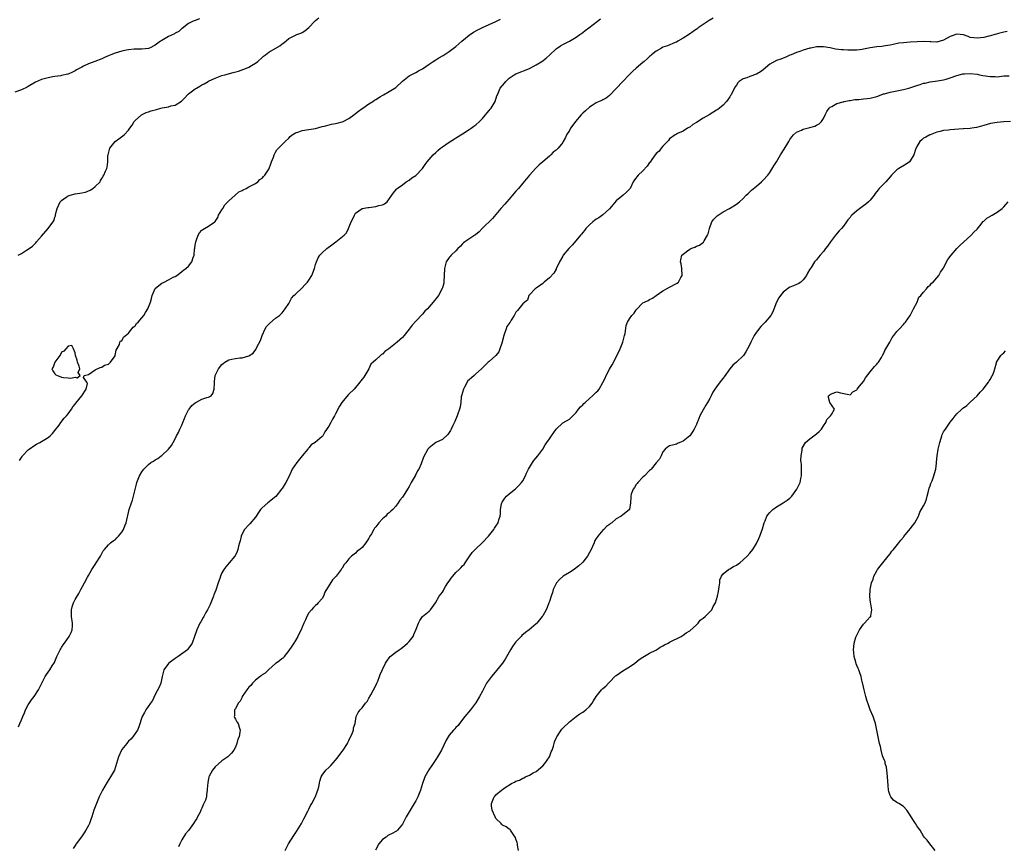
# Model space of a CAD drawing. Units: inches. Extents: x 2589000 to 2592000, y 1518000 to 1521000.
# Drawn here: x 2591426 to 2591721, y 1518574 to 1518821 of the extents above; entities that cross this region are included whole.
import ezdxf

# ---------------------------------------------------------------- set-up
doc = ezdxf.new("R2010")
doc.units = ezdxf.units.IN
doc.header["$MEASUREMENT"] = 0
doc.layers.add('LD25891518_10ft', color=82, linetype='Continuous')

msp = doc.modelspace()

# ---------------------------------------------------------------- linework, layer by layer
at = {"layer": 'LD25891518_10ft'}
for points, elevation in [([(2591480.3, 1518821.7), (2591479, 1518821.26), (2591478.32, 1518821), (2591477, 1518820.36), (2591475.12, 1518818.88), (2591475, 1518818.8), (2591474.04, 1518817.96), (2591473, 1518817.42), (2591472.75, 1518817.25), (2591471, 1518816.41), (2591469, 1518815.25), (2591468.62, 1518815), (2591467, 1518813.84), (2591465.27, 1518813), (2591465, 1518812.88), (2591463, 1518812.65), (2591462.68, 1518812.68), (2591460.68, 1518812.68), (2591459, 1518812.46), (2591458.34, 1518812.34), (2591457, 1518812.02), (2591455, 1518811.46), (2591453.74, 1518811), (2591453.21, 1518810.79), (2591451.83, 1518810.17), (2591451, 1518809.77), (2591448.96, 1518808.96), (2591447, 1518808.25), (2591445.55, 1518807.55), (2591445, 1518807.31), (2591444.4, 1518807), (2591443.49, 1518806.51), (2591443, 1518806.17), (2591442.22, 1518805.78), (2591441, 1518805.22), (2591440.84, 1518805.16), (2591439, 1518804.73), (2591438.71, 1518804.71), (2591437, 1518804.45), (2591436.33, 1518804.33), (2591435, 1518804.13), (2591433.77, 1518803.77), (2591433, 1518803.63), (2591431.18, 1518802.82), (2591429, 1518801.44), (2591428.71, 1518801.29), (2591427, 1518800.47), (2591425, 1518799.76)], 8660), ([(2591426.02, 1518751), (2591427, 1518751.55), (2591428.5, 1518752.5), (2591429, 1518752.79), (2591430.25, 1518753.75), (2591431.27, 1518754.73), (2591431.51, 1518755), (2591433, 1518756.77), (2591435, 1518759.05), (2591436.69, 1518761.31), (2591437, 1518762.37), (2591437.17, 1518762.83), (2591437.19, 1518763.19), (2591437.64, 1518765), (2591438.59, 1518767), (2591439, 1518767.43), (2591440.39, 1518768.39), (2591441, 1518768.83), (2591441.54, 1518769), (2591443, 1518769.4), (2591444.44, 1518769.56), (2591445, 1518769.7), (2591446.1, 1518769.9), (2591447.53, 1518770.47), (2591448.38, 1518771), (2591449, 1518771.55), (2591450.49, 1518773), (2591450.66, 1518773.34), (2591451, 1518773.92), (2591451.38, 1518774.62), (2591451.66, 1518775), (2591452.17, 1518776.17), (2591452.49, 1518777), (2591452.61, 1518777.39), (2591452.83, 1518779), (2591452.83, 1518780.83), (2591452.91, 1518781.09), (2591453.39, 1518783), (2591454.99, 1518785.01), (2591456.13, 1518785.87), (2591457.3, 1518786.7), (2591457.7, 1518787), (2591459, 1518788.39), (2591459.46, 1518789), (2591460.06, 1518789.94), (2591460.7, 1518791), (2591461, 1518791.34), (2591462.93, 1518793), (2591464.32, 1518793.68), (2591465, 1518793.9), (2591465.8, 1518794.2), (2591467.35, 1518794.65), (2591468.71, 1518795), (2591469.09, 1518795.09), (2591471, 1518795.43), (2591471.69, 1518795.69), (2591473, 1518795.94), (2591474.85, 1518797.15), (2591475.86, 1518798.14), (2591476.66, 1518799), (2591477, 1518799.27), (2591479, 1518800.76), (2591479.36, 1518801), (2591480.41, 1518801.59), (2591481, 1518801.96), (2591481.7, 1518802.3), (2591482.83, 1518803), (2591483, 1518803.09), (2591485, 1518804.02), (2591487, 1518804.77), (2591487.81, 1518805), (2591490.35, 1518805.65), (2591491.9, 1518806.1), (2591494.35, 1518807), (2591495, 1518807.32), (2591495.81, 1518807.81), (2591497, 1518808.44), (2591497.7, 1518809), (2591499, 1518810.12), (2591499.46, 1518810.54), (2591500.02, 1518811), (2591501, 1518811.71), (2591504.35, 1518813.65), (2591505, 1518814.24), (2591505.46, 1518814.54), (2591507, 1518815.83), (2591509, 1518816.85), (2591509.39, 1518817), (2591510.59, 1518817.41), (2591511, 1518817.64), (2591511.83, 1518818.17), (2591513, 1518819.16), (2591514.76, 1518821), (2591515, 1518821.22), (2591515.99, 1518822.01)], 8670), ([(2591426.09, 1518609.91), (2591426.53, 1518611), (2591427, 1518612.03), (2591427.4, 1518613), (2591427.85, 1518614.15), (2591428.23, 1518615), (2591429, 1518616.54), (2591429.96, 1518618.04), (2591430.75, 1518619), (2591432.11, 1518621), (2591432.42, 1518621.58), (2591433, 1518622.83), (2591433.2, 1518623.2), (2591434.09, 1518625), (2591434.42, 1518625.58), (2591435, 1518626.34), (2591435.45, 1518627), (2591436.2, 1518628.2), (2591436.85, 1518629.15), (2591437, 1518629.46), (2591437.58, 1518631), (2591438.54, 1518633), (2591438.72, 1518633.28), (2591439, 1518633.69), (2591439.5, 1518634.5), (2591439.82, 1518635), (2591441.25, 1518637), (2591441.82, 1518638.18), (2591442.17, 1518639), (2591442.2, 1518640.2), (2591442.26, 1518641), (2591441.95, 1518643), (2591441.97, 1518643.97), (2591441.94, 1518645), (2591442.17, 1518645.83), (2591442.55, 1518647), (2591443, 1518648.01), (2591444.19, 1518649.81), (2591444.78, 1518651), (2591445.86, 1518653), (2591446.74, 1518654.74), (2591447, 1518655.2), (2591448.08, 1518657), (2591449, 1518658.49), (2591449.38, 1518659), (2591450.66, 1518661), (2591450.75, 1518661.25), (2591451.45, 1518662.55), (2591451.86, 1518663), (2591453, 1518664.35), (2591453.66, 1518665), (2591454.45, 1518665.55), (2591455, 1518665.87), (2591455.5, 1518666.5), (2591456.02, 1518667), (2591457, 1518668.14), (2591457.51, 1518669), (2591457.93, 1518670.07), (2591458.36, 1518671), (2591458.75, 1518672.75), (2591458.85, 1518673.15), (2591459.22, 1518675), (2591459.89, 1518677), (2591460.22, 1518677.78), (2591460.53, 1518679), (2591460.97, 1518680.97), (2591461.44, 1518682.56), (2591461.53, 1518683), (2591462.3, 1518685), (2591463, 1518686.24), (2591463.34, 1518686.66), (2591463.57, 1518687), (2591465, 1518688.47), (2591465.73, 1518689), (2591466.54, 1518689.46), (2591467, 1518689.83), (2591467.83, 1518690.18), (2591468.79, 1518691), (2591469, 1518691.16), (2591470.95, 1518693), (2591471.87, 1518694.13), (2591472.36, 1518695), (2591473, 1518696.09), (2591473.43, 1518697), (2591473.97, 1518698.03), (2591474.41, 1518699), (2591475, 1518700.19), (2591475.3, 1518701), (2591475.79, 1518702.21), (2591476.07, 1518703), (2591477, 1518704.79), (2591477.14, 1518705), (2591477.96, 1518706.04), (2591479, 1518706.91), (2591479.21, 1518707), (2591481, 1518707.97), (2591482.5, 1518708.5), (2591483, 1518708.58), (2591483.78, 1518709), (2591484.3, 1518709.7), (2591484.7, 1518711), (2591484.71, 1518712.71), (2591484.73, 1518713), (2591484.78, 1518713.22), (2591484.99, 1518715), (2591485.92, 1518717), (2591487, 1518718.38), (2591487.37, 1518718.63), (2591487.83, 1518719), (2591489, 1518719.68), (2591489.94, 1518719.94), (2591491, 1518720.16), (2591492.3, 1518720.3), (2591493, 1518720.32), (2591495, 1518720.96), (2591496.28, 1518721.72), (2591497.16, 1518722.84), (2591497.36, 1518723.36), (2591498.48, 1518725.52), (2591499.03, 1518727), (2591499.94, 1518729), (2591500.31, 1518729.69), (2591501.28, 1518730.72), (2591503, 1518732.19), (2591504.23, 1518733), (2591504.58, 1518733.42), (2591505, 1518733.81), (2591505.91, 1518735), (2591507, 1518736.58), (2591507.17, 1518737), (2591507.79, 1518738.21), (2591508.55, 1518739), (2591509, 1518739.4), (2591511, 1518741.31), (2591511.84, 1518742.15), (2591512.63, 1518743), (2591513, 1518743.55), (2591513.89, 1518745), (2591514.7, 1518747), (2591515, 1518748.25), (2591515.26, 1518749), (2591515.76, 1518750.24), (2591516.26, 1518751), (2591517, 1518751.74), (2591518.4, 1518753), (2591519.87, 1518754.13), (2591521.07, 1518755.07), (2591523.57, 1518757), (2591524.3, 1518757.7), (2591524.89, 1518759), (2591525.69, 1518761), (2591526.13, 1518761.87), (2591526.64, 1518763), (2591527, 1518763.56), (2591528.99, 1518765.01), (2591530.68, 1518765.31), (2591531, 1518765.32), (2591533, 1518765.59), (2591533.9, 1518765.9), (2591535, 1518766.14), (2591535.64, 1518766.36), (2591536.49, 1518767), (2591537.88, 1518769), (2591538.3, 1518769.7), (2591539.19, 1518770.81), (2591539.39, 1518771), (2591541, 1518772.12), (2591542.14, 1518773), (2591543, 1518773.49), (2591543.87, 1518774.13), (2591545, 1518774.87), (2591547, 1518776.96), (2591547.82, 1518778.18), (2591548.45, 1518779), (2591549, 1518779.69), (2591550.2, 1518781), (2591551, 1518781.77), (2591551.65, 1518782.35), (2591552.4, 1518783), (2591553, 1518783.48), (2591555, 1518784.83), (2591558.48, 1518787), (2591559, 1518787.35), (2591561, 1518788.6), (2591561.57, 1518789), (2591562.38, 1518789.62), (2591563, 1518790.03), (2591564.05, 1518791), (2591565, 1518791.91), (2591565.9, 1518793), (2591566.37, 1518793.63), (2591567, 1518794.32), (2591567.29, 1518794.71), (2591567.54, 1518795), (2591568.77, 1518797), (2591569.31, 1518798.69), (2591569.42, 1518799), (2591570.26, 1518801), (2591571.53, 1518802.47), (2591571.94, 1518803), (2591573, 1518803.97), (2591574.49, 1518805), (2591575, 1518805.3), (2591579, 1518806.9), (2591581, 1518807.96), (2591582.73, 1518809), (2591584.03, 1518809.97), (2591585.09, 1518811), (2591587, 1518812.72), (2591587.37, 1518813), (2591588.36, 1518813.64), (2591589, 1518814.03), (2591591, 1518815.08), (2591593, 1518816.23), (2591594.1, 1518817), (2591595, 1518817.67), (2591595.74, 1518818.26), (2591596.77, 1518819), (2591599.43, 1518821), (2591600.3, 1518821.7)], 8690), ([(2591426.34, 1518689.66), (2591427.19, 1518690.81), (2591427.33, 1518691), (2591429, 1518692.8), (2591429.26, 1518693), (2591431, 1518694.21), (2591431.49, 1518694.51), (2591432.5, 1518695), (2591433, 1518695.27), (2591435, 1518696.48), (2591435.61, 1518697), (2591436.28, 1518697.72), (2591437, 1518698.56), (2591438.22, 1518700.22), (2591438.76, 1518701), (2591439.76, 1518702.24), (2591440.46, 1518703), (2591441, 1518703.61), (2591441.95, 1518705), (2591442.33, 1518705.67), (2591443, 1518706.48), (2591443.2, 1518706.8), (2591445.02, 1518709), (2591446.36, 1518711), (2591446.69, 1518712.69), (2591446.54, 1518713), (2591445.57, 1518714.43), (2591445.76, 1518715), (2591447, 1518715.38), (2591448.07, 1518716.07), (2591449, 1518716.75), (2591450.55, 1518717.45), (2591451, 1518717.57), (2591451.87, 1518718.13), (2591453, 1518718.41), (2591453.58, 1518719), (2591455, 1518720.91), (2591455.04, 1518721), (2591455.35, 1518722.65), (2591456.32, 1518724.32), (2591456.45, 1518725), (2591456.6, 1518725.4), (2591457, 1518725.46), (2591457.5, 1518726.5), (2591459, 1518727.71), (2591460.04, 1518729), (2591460.45, 1518729.55), (2591461, 1518729.94), (2591461.44, 1518730.56), (2591461.93, 1518731), (2591463, 1518732.28), (2591463.57, 1518733), (2591464.07, 1518733.93), (2591464.8, 1518735), (2591465.57, 1518737), (2591465.88, 1518738.12), (2591466.07, 1518739), (2591466.98, 1518741.02), (2591468.06, 1518741.94), (2591469, 1518742.63), (2591469.67, 1518743), (2591471, 1518743.67), (2591472.42, 1518744.42), (2591473, 1518744.7), (2591473.53, 1518745), (2591474.35, 1518745.65), (2591475, 1518746.12), (2591475.45, 1518746.55), (2591476.17, 1518747), (2591477, 1518747.76), (2591478.02, 1518749), (2591478.34, 1518750.34), (2591478.62, 1518751), (2591478.79, 1518752.79), (2591478.87, 1518753.13), (2591479, 1518753.99), (2591479.18, 1518755), (2591479.31, 1518755.31), (2591479.9, 1518757), (2591480.29, 1518757.71), (2591481, 1518758.47), (2591481.31, 1518758.69), (2591481.81, 1518759), (2591483, 1518759.68), (2591484.86, 1518761), (2591485, 1518761.12), (2591485.71, 1518762.29), (2591485.97, 1518763), (2591487, 1518764.55), (2591487.22, 1518765), (2591487.88, 1518766.12), (2591489, 1518767.32), (2591490.93, 1518769), (2591492.06, 1518769.94), (2591493, 1518770.41), (2591493.38, 1518770.62), (2591494.28, 1518771), (2591495, 1518771.44), (2591495.85, 1518771.85), (2591497, 1518772.48), (2591497.76, 1518773), (2591498.36, 1518773.64), (2591499, 1518774.06), (2591499.42, 1518774.58), (2591499.83, 1518775), (2591501, 1518776.77), (2591501.13, 1518777), (2591501.6, 1518778.4), (2591501.85, 1518779), (2591502.37, 1518780.37), (2591502.57, 1518781), (2591503, 1518781.84), (2591503.42, 1518782.58), (2591505, 1518784.16), (2591505.9, 1518785), (2591507, 1518786.08), (2591507.45, 1518786.55), (2591508, 1518787), (2591509, 1518787.66), (2591509.95, 1518787.95), (2591511, 1518788.34), (2591515, 1518788.97), (2591517, 1518789.5), (2591517.64, 1518789.64), (2591519.74, 1518790.26), (2591521, 1518790.43), (2591521.44, 1518790.56), (2591523, 1518790.9), (2591523.25, 1518791), (2591525, 1518791.89), (2591526.51, 1518793), (2591527, 1518793.38), (2591527.86, 1518794.14), (2591529, 1518794.86), (2591529.07, 1518794.93), (2591529.2, 1518795), (2591531, 1518796.26), (2591532.14, 1518797), (2591532.61, 1518797.39), (2591533, 1518797.59), (2591534.46, 1518798.46), (2591535.1, 1518798.9), (2591535.33, 1518799), (2591537, 1518799.97), (2591539, 1518801.21), (2591541, 1518803.09), (2591543, 1518804.7), (2591545, 1518805.64), (2591545.86, 1518806.14), (2591547, 1518806.75), (2591549, 1518808.2), (2591550.19, 1518809), (2591551, 1518809.51), (2591551.93, 1518810.07), (2591553.19, 1518810.81), (2591555, 1518811.95), (2591557, 1518813.41), (2591558.76, 1518815), (2591561, 1518816.89), (2591562.25, 1518817.75), (2591563.53, 1518818.47), (2591565, 1518819.17), (2591567, 1518820.02), (2591569, 1518820.9), (2591570.35, 1518821.65)], 8680), ([(2591634.05, 1518821.95), (2591632.81, 1518821.19), (2591631, 1518820.02), (2591629.52, 1518819), (2591629.22, 1518818.78), (2591629, 1518818.59), (2591628.05, 1518817.95), (2591626.89, 1518817.11), (2591625, 1518815.93), (2591623.47, 1518815), (2591623, 1518814.75), (2591622.62, 1518814.62), (2591620.34, 1518813.66), (2591619, 1518813.21), (2591618.57, 1518813), (2591617, 1518812.08), (2591615.6, 1518811), (2591615.3, 1518810.7), (2591615, 1518810.45), (2591614.27, 1518809.73), (2591613.37, 1518809), (2591613, 1518808.67), (2591610.99, 1518807), (2591609.96, 1518806.04), (2591608.88, 1518805), (2591607, 1518803.01), (2591603, 1518798.84), (2591601.98, 1518798.02), (2591601, 1518797.52), (2591600.68, 1518797.32), (2591599.87, 1518797), (2591599, 1518796.6), (2591597.85, 1518795.85), (2591597, 1518795.26), (2591595.83, 1518794.17), (2591595, 1518793.52), (2591594.51, 1518793), (2591592.78, 1518791), (2591592.06, 1518789.94), (2591591.35, 1518789), (2591591, 1518788.35), (2591590.15, 1518787), (2591589.81, 1518786.19), (2591589.14, 1518785), (2591589, 1518784.78), (2591587.63, 1518783), (2591587, 1518782.49), (2591586.15, 1518781.85), (2591585.46, 1518781), (2591585, 1518780.64), (2591583.08, 1518778.92), (2591581.94, 1518778.06), (2591581, 1518777.12), (2591580.93, 1518777.07), (2591579.06, 1518775), (2591577, 1518772.61), (2591575.71, 1518771), (2591575, 1518770.2), (2591573, 1518767.82), (2591572.23, 1518767), (2591571.69, 1518766.31), (2591570.44, 1518765), (2591567.98, 1518762.02), (2591564.85, 1518759), (2591563.97, 1518758.03), (2591562.87, 1518757.13), (2591562.64, 1518757), (2591559.66, 1518755), (2591559.3, 1518754.7), (2591559, 1518754.41), (2591558.33, 1518753.67), (2591557.63, 1518753), (2591557, 1518752.32), (2591555.59, 1518751), (2591555.33, 1518750.67), (2591555, 1518750.38), (2591554.14, 1518749), (2591553.59, 1518747), (2591553.45, 1518743), (2591553.37, 1518742.63), (2591553, 1518741.29), (2591552.95, 1518741.05), (2591551.79, 1518739), (2591551, 1518737.99), (2591550.56, 1518737.44), (2591550.16, 1518737), (2591549, 1518735.54), (2591548.51, 1518735), (2591547.75, 1518734.25), (2591547, 1518733.36), (2591545, 1518731.32), (2591543.88, 1518730.12), (2591543, 1518728.89), (2591541.54, 1518727), (2591541, 1518726.37), (2591540.24, 1518725.76), (2591539.46, 1518725), (2591536.95, 1518723), (2591535.73, 1518722.27), (2591535, 1518721.46), (2591534.7, 1518721.3), (2591534.49, 1518721), (2591533, 1518719.77), (2591532.26, 1518719), (2591531.55, 1518718.45), (2591531, 1518717), (2591529.8, 1518715), (2591529.44, 1518714.56), (2591529, 1518713.96), (2591528.55, 1518713.45), (2591528.3, 1518713), (2591526.55, 1518711), (2591525, 1518709.43), (2591524.77, 1518709.23), (2591522.88, 1518707), (2591522.13, 1518705.87), (2591521, 1518703.57), (2591520.69, 1518703), (2591520.04, 1518701.96), (2591519.6, 1518701), (2591519, 1518699.9), (2591517.82, 1518698.18), (2591517.16, 1518697), (2591517, 1518696.79), (2591514.89, 1518695), (2591513.73, 1518694.27), (2591513, 1518693.39), (2591512.8, 1518693.2), (2591512.72, 1518693), (2591511, 1518691.03), (2591509.37, 1518689), (2591508.05, 1518687), (2591507.69, 1518686.31), (2591507, 1518684.78), (2591506.07, 1518683), (2591505, 1518681.22), (2591504.86, 1518681), (2591503.16, 1518678.84), (2591500.75, 1518677), (2591499, 1518675.49), (2591498.53, 1518675), (2591497.96, 1518674.04), (2591497.24, 1518673), (2591497, 1518672.62), (2591495.36, 1518670.64), (2591495, 1518670.39), (2591493.75, 1518669), (2591493, 1518667.66), (2591492.69, 1518667), (2591492.41, 1518665.59), (2591492.23, 1518665), (2591491.95, 1518663.95), (2591491.78, 1518663), (2591491.58, 1518662.42), (2591490.91, 1518661.09), (2591490.85, 1518661), (2591489.18, 1518659), (2591488.17, 1518657.83), (2591487.54, 1518657), (2591487, 1518656.03), (2591486.53, 1518655), (2591486.34, 1518654.34), (2591485.87, 1518653), (2591485.15, 1518650.85), (2591484.58, 1518649.42), (2591484.44, 1518649), (2591483.44, 1518646.56), (2591482.64, 1518645), (2591482.17, 1518644.17), (2591481.54, 1518643), (2591481.37, 1518642.63), (2591480.63, 1518641.37), (2591480.4, 1518641), (2591479.45, 1518639), (2591479.32, 1518638.68), (2591478.79, 1518637), (2591478.03, 1518635), (2591477.64, 1518634.36), (2591477, 1518633.44), (2591476.81, 1518633.19), (2591476.64, 1518633), (2591473.92, 1518631), (2591473, 1518630.4), (2591471.09, 1518629), (2591471, 1518628.9), (2591469.55, 1518627), (2591469.06, 1518625), (2591468.65, 1518623), (2591468.21, 1518621.79), (2591467, 1518619.63), (2591466.16, 1518617.84), (2591465.64, 1518617), (2591464.24, 1518615), (2591463.77, 1518614.23), (2591463.12, 1518613), (2591462.06, 1518609.94), (2591461.66, 1518609), (2591461, 1518608.01), (2591460.28, 1518607), (2591459.69, 1518606.31), (2591459, 1518605.63), (2591458.72, 1518605.28), (2591458.47, 1518605), (2591457, 1518603.18), (2591456.88, 1518603), (2591456.02, 1518601), (2591455.45, 1518599), (2591454.78, 1518597), (2591453.67, 1518595), (2591452.6, 1518593.4), (2591451.21, 1518591), (2591450.21, 1518589), (2591449.39, 1518587), (2591448.68, 1518585), (2591448.04, 1518583), (2591447.78, 1518582.22), (2591447.29, 1518581), (2591447, 1518580.44), (2591446.2, 1518579), (2591445.75, 1518578.25), (2591444.91, 1518577.09), (2591443.36, 1518575), (2591443.23, 1518574.77), (2591443, 1518574.47), (2591442.42, 1518573.58)], 8700), ([(2591722.07, 1518817.93), (2591721, 1518817.78), (2591719, 1518817.26), (2591718.83, 1518817.17), (2591718.34, 1518817), (2591717, 1518816.6), (2591716.52, 1518816.52), (2591715, 1518816.15), (2591713, 1518815.95), (2591712, 1518816), (2591711, 1518816.18), (2591710.4, 1518816.4), (2591708.96, 1518816.96), (2591707, 1518817.14), (2591705, 1518816.42), (2591703, 1518815.36), (2591701, 1518814.75), (2591699.18, 1518814.82), (2591699, 1518814.81), (2591697, 1518814.96), (2591695.13, 1518814.87), (2591693, 1518814.72), (2591691, 1518814.59), (2591689.59, 1518814.41), (2591687.9, 1518814.1), (2591687, 1518813.84), (2591685.61, 1518813.61), (2591685, 1518813.52), (2591684.52, 1518813.48), (2591683, 1518813.38), (2591681, 1518813.07), (2591679, 1518812.62), (2591678.6, 1518812.6), (2591677, 1518812.38), (2591674.37, 1518812.37), (2591673, 1518812.45), (2591672.46, 1518812.46), (2591670.65, 1518812.65), (2591669, 1518813.03), (2591667, 1518813.39), (2591665, 1518813.34), (2591663.22, 1518813), (2591663, 1518812.95), (2591661, 1518812.33), (2591659.97, 1518811.97), (2591659, 1518811.67), (2591657.34, 1518811), (2591657, 1518810.83), (2591655.75, 1518810.24), (2591655, 1518809.98), (2591654.31, 1518809.69), (2591653, 1518809.24), (2591651, 1518808.12), (2591649, 1518806.46), (2591648.16, 1518805.84), (2591647, 1518805.13), (2591645, 1518804.44), (2591644.06, 1518804.06), (2591643, 1518803.74), (2591641.83, 1518803), (2591641.39, 1518802.61), (2591641, 1518801.93), (2591640.59, 1518801.41), (2591639.86, 1518799.86), (2591639.41, 1518799), (2591639.24, 1518798.76), (2591639, 1518798.35), (2591637.97, 1518797), (2591637, 1518795.95), (2591635.94, 1518795), (2591635.39, 1518794.61), (2591635, 1518794.36), (2591632.81, 1518793), (2591631, 1518791.98), (2591629, 1518790.74), (2591627.91, 1518790.09), (2591627, 1518789.35), (2591626.76, 1518789.24), (2591626.38, 1518789), (2591625, 1518788.08), (2591623.39, 1518787.39), (2591623, 1518787.25), (2591622.62, 1518787), (2591621, 1518785.82), (2591620.66, 1518785.34), (2591619, 1518783.66), (2591618.43, 1518783), (2591617.83, 1518782.17), (2591617, 1518781.44), (2591616.81, 1518781.19), (2591616.62, 1518781), (2591615.66, 1518779.66), (2591615.12, 1518778.88), (2591615, 1518778.73), (2591614.3, 1518777.7), (2591613, 1518776.3), (2591611.54, 1518775), (2591610.47, 1518773.53), (2591610.07, 1518773), (2591609.13, 1518771), (2591608.08, 1518769.92), (2591607.06, 1518769), (2591605, 1518767.31), (2591603, 1518764.91), (2591601, 1518763.12), (2591599.77, 1518762.23), (2591599, 1518761.77), (2591597.96, 1518761), (2591597, 1518760.07), (2591595.94, 1518759), (2591595.55, 1518758.45), (2591595, 1518757.82), (2591594.64, 1518757.36), (2591594.32, 1518757), (2591591.88, 1518754.12), (2591590.82, 1518753), (2591589.15, 1518751), (2591589, 1518750.76), (2591588.04, 1518749), (2591587.07, 1518746.93), (2591587, 1518746.83), (2591586.34, 1518745.66), (2591585, 1518744.29), (2591583.39, 1518743), (2591583, 1518742.59), (2591581, 1518741.13), (2591580.78, 1518741), (2591579, 1518739.18), (2591578.88, 1518739), (2591578.44, 1518737.56), (2591577.68, 1518737), (2591577, 1518736.44), (2591575.48, 1518734.52), (2591575, 1518734.03), (2591574.44, 1518733), (2591573.6, 1518731.6), (2591573.22, 1518731), (2591573.12, 1518730.88), (2591572.31, 1518729.69), (2591572.05, 1518729), (2591571.6, 1518727.6), (2591571.35, 1518727), (2591570.86, 1518725.14), (2591570.84, 1518725), (2591570.74, 1518724.74), (2591570.17, 1518723), (2591569.84, 1518722.16), (2591568.94, 1518721.06), (2591567, 1518719.27), (2591566.69, 1518719), (2591565, 1518717.33), (2591564.72, 1518717), (2591563, 1518715.52), (2591562.44, 1518715), (2591561.66, 1518714.34), (2591561, 1518713.74), (2591560.59, 1518713.41), (2591559.58, 1518711.58), (2591559.24, 1518711), (2591558.68, 1518709), (2591558.62, 1518708.62), (2591558.45, 1518707), (2591558.28, 1518705.72), (2591558.09, 1518705), (2591557.57, 1518703.57), (2591557.4, 1518703), (2591556.71, 1518701.29), (2591556.12, 1518700.12), (2591555.61, 1518699), (2591555.4, 1518698.6), (2591555, 1518697.97), (2591554.6, 1518697.4), (2591553, 1518695.9), (2591551.03, 1518694.97), (2591549, 1518693.44), (2591548.61, 1518693), (2591547.36, 1518690.64), (2591546.62, 1518688.62), (2591545.88, 1518687), (2591545.51, 1518686.49), (2591545, 1518685.39), (2591544.85, 1518685.15), (2591544.8, 1518685), (2591544.56, 1518684.56), (2591543.64, 1518683), (2591543, 1518681.82), (2591542.53, 1518681), (2591541.23, 1518679), (2591541, 1518678.69), (2591540.23, 1518677.77), (2591539.75, 1518677), (2591539, 1518675.97), (2591538.16, 1518675), (2591537.52, 1518674.48), (2591537, 1518673.94), (2591536.46, 1518673.54), (2591536.03, 1518673), (2591535, 1518672.15), (2591533.99, 1518671), (2591533, 1518669.78), (2591532.63, 1518669.37), (2591532.44, 1518669), (2591531.73, 1518667.73), (2591531.28, 1518667), (2591531, 1518666.42), (2591530.41, 1518665.59), (2591530.02, 1518665), (2591529, 1518663.57), (2591528.29, 1518663), (2591527.51, 1518662.49), (2591527, 1518661.89), (2591525.75, 1518661), (2591525, 1518660.22), (2591524.04, 1518659), (2591523.52, 1518658.48), (2591523, 1518657.46), (2591522.81, 1518657.19), (2591522.71, 1518657), (2591521.77, 1518655.77), (2591521.14, 1518655), (2591521.07, 1518654.93), (2591521, 1518654.83), (2591520.08, 1518653.92), (2591517.8, 1518650.2), (2591517.39, 1518649), (2591517, 1518648.35), (2591515.83, 1518647), (2591515.41, 1518646.59), (2591515, 1518646.25), (2591514.36, 1518645.64), (2591513.75, 1518645), (2591513, 1518644.02), (2591512.42, 1518643), (2591512, 1518642), (2591511.51, 1518641), (2591511, 1518639.78), (2591510.66, 1518639), (2591510.31, 1518638.31), (2591509.69, 1518637), (2591509, 1518635.81), (2591508.48, 1518635), (2591507.87, 1518634.13), (2591507, 1518632.76), (2591505.65, 1518631), (2591505.36, 1518630.64), (2591505, 1518630.35), (2591504.26, 1518629.74), (2591503.24, 1518629), (2591503, 1518628.86), (2591501, 1518627.15), (2591499.95, 1518626.05), (2591499, 1518625.47), (2591498.76, 1518625.24), (2591498.42, 1518625), (2591497, 1518623.92), (2591496.16, 1518623), (2591495.65, 1518622.35), (2591495, 1518621.79), (2591494.47, 1518621), (2591493.07, 1518619), (2591493.06, 1518618.94), (2591493, 1518618.87), (2591492.4, 1518617.6), (2591491.85, 1518617), (2591491, 1518615.37), (2591490.76, 1518615), (2591490.77, 1518613.23), (2591490.65, 1518613), (2591490.74, 1518612.74), (2591491, 1518612.25), (2591491.49, 1518611.49), (2591491.86, 1518611), (2591492.1, 1518609.9), (2591492.4, 1518609), (2591492.35, 1518608.35), (2591492.09, 1518607), (2591491.78, 1518606.22), (2591491.48, 1518605), (2591491, 1518603.89), (2591490.56, 1518603), (2591489.89, 1518602.11), (2591489, 1518601.29), (2591488.87, 1518601.13), (2591488.71, 1518601), (2591487, 1518599.75), (2591485, 1518598.03), (2591484.14, 1518597), (2591483.19, 1518595.19), (2591483.1, 1518595), (2591483.1, 1518594.9), (2591483, 1518594.54), (2591482.79, 1518593.21), (2591482.71, 1518593), (2591482.63, 1518592.63), (2591482.57, 1518591), (2591482.4, 1518589.6), (2591482.32, 1518589), (2591482.02, 1518588.02), (2591481.61, 1518587), (2591481.39, 1518586.61), (2591481, 1518585.58), (2591480.79, 1518585.21), (2591480.71, 1518585), (2591480.46, 1518584.46), (2591479.69, 1518583), (2591479.43, 1518582.57), (2591479, 1518581.79), (2591478.46, 1518581), (2591477, 1518578.94), (2591476.1, 1518577.9), (2591475, 1518576.17), (2591474.33, 1518575), (2591473.93, 1518574.07)], 8710), ([(2591505.95, 1518573), (2591506.94, 1518575), (2591508.51, 1518577.49), (2591509.32, 1518578.68), (2591510.78, 1518581), (2591511, 1518581.41), (2591511.52, 1518582.48), (2591512.69, 1518584.69), (2591512.87, 1518585.13), (2591513, 1518585.33), (2591513.53, 1518586.47), (2591513.88, 1518587), (2591514.91, 1518588.91), (2591515, 1518589.12), (2591515.45, 1518590.55), (2591515.69, 1518591), (2591515.97, 1518591.97), (2591516.28, 1518593.72), (2591516.69, 1518595), (2591517, 1518595.51), (2591518.05, 1518597), (2591519, 1518597.84), (2591519.57, 1518598.43), (2591521, 1518600.02), (2591521.79, 1518601), (2591522.3, 1518601.7), (2591523, 1518602.6), (2591523.28, 1518603), (2591524.55, 1518605), (2591524.69, 1518605.31), (2591525, 1518605.82), (2591526.01, 1518608.01), (2591526.34, 1518609), (2591526.37, 1518609.63), (2591526.86, 1518611), (2591527.19, 1518613), (2591527.73, 1518614.27), (2591528.31, 1518615), (2591529, 1518615.6), (2591529.93, 1518617), (2591530.42, 1518617.58), (2591531, 1518618.5), (2591531.18, 1518618.82), (2591531.25, 1518619), (2591531.52, 1518619.52), (2591532.35, 1518621), (2591533, 1518622.29), (2591533.34, 1518623), (2591533.63, 1518623.63), (2591534.16, 1518625), (2591534.35, 1518625.65), (2591535, 1518627.12), (2591535.92, 1518629), (2591536.39, 1518629.61), (2591537, 1518630.58), (2591537.34, 1518631), (2591539, 1518632.29), (2591540.01, 1518633), (2591540.61, 1518633.39), (2591541.72, 1518634.28), (2591542.55, 1518635), (2591543, 1518635.51), (2591544.18, 1518637), (2591544.42, 1518637.58), (2591545.14, 1518639.14), (2591545.78, 1518641), (2591546.2, 1518641.8), (2591547.06, 1518642.94), (2591549, 1518644.57), (2591549.41, 1518645), (2591550.88, 1518647), (2591552.03, 1518649), (2591553, 1518650.26), (2591553.27, 1518650.73), (2591553.38, 1518651), (2591553.94, 1518651.94), (2591554.61, 1518653), (2591555, 1518653.49), (2591555.62, 1518654.38), (2591556.1, 1518655), (2591557, 1518656.07), (2591558.02, 1518657), (2591558.47, 1518657.53), (2591559, 1518658.12), (2591559.44, 1518658.56), (2591559.78, 1518659), (2591561, 1518660.8), (2591561.87, 1518662.13), (2591562.76, 1518663), (2591565, 1518665.12), (2591566.74, 1518667), (2591568.36, 1518669), (2591568.58, 1518669.42), (2591569, 1518669.97), (2591569.64, 1518671), (2591569.86, 1518671.87), (2591570.22, 1518673), (2591570.34, 1518673.66), (2591570.38, 1518675), (2591570.7, 1518676.7), (2591570.77, 1518677), (2591570.84, 1518677.16), (2591571.63, 1518678.37), (2591572.19, 1518679), (2591573, 1518679.65), (2591574.9, 1518681.1), (2591575.89, 1518682.11), (2591576.66, 1518683), (2591577, 1518683.56), (2591577.8, 1518685), (2591578.14, 1518685.86), (2591578.7, 1518687), (2591579, 1518687.52), (2591579.93, 1518689), (2591580.38, 1518689.62), (2591581.57, 1518691), (2591583.05, 1518693), (2591583.74, 1518694.26), (2591584.28, 1518695), (2591585, 1518696.09), (2591585.63, 1518697), (2591587.04, 1518698.97), (2591589, 1518700.84), (2591591, 1518702), (2591591.56, 1518702.44), (2591592.05, 1518703), (2591593, 1518703.99), (2591593.76, 1518705), (2591594.34, 1518705.66), (2591595, 1518706.31), (2591595.33, 1518706.67), (2591595.68, 1518707), (2591597, 1518708.18), (2591597.95, 1518709), (2591599, 1518710.03), (2591599.5, 1518710.5), (2591599.87, 1518711), (2591601, 1518712.93), (2591601.71, 1518714.29), (2591602.03, 1518715), (2591603, 1518716.89), (2591603.75, 1518718.25), (2591605.83, 1518722.17), (2591606.19, 1518723), (2591606.96, 1518725), (2591607.37, 1518726.63), (2591607.49, 1518727), (2591607.65, 1518727.65), (2591607.99, 1518730.01), (2591608.39, 1518731), (2591609, 1518731.99), (2591609.7, 1518733), (2591610.33, 1518733.67), (2591611, 1518734.73), (2591613, 1518736.8), (2591613.43, 1518737), (2591614.55, 1518737.45), (2591615, 1518737.78), (2591615.83, 1518738.17), (2591616.99, 1518739), (2591619, 1518740.37), (2591620.05, 1518741), (2591621, 1518741.43), (2591623, 1518742.53), (2591623.29, 1518742.71), (2591623.64, 1518743), (2591624.32, 1518744.32), (2591624.71, 1518745), (2591624.6, 1518747), (2591624.4, 1518748.4), (2591624.23, 1518749), (2591624.32, 1518749.68), (2591624.68, 1518751), (2591625, 1518751.33), (2591626.3, 1518752.3), (2591627, 1518752.8), (2591627.32, 1518753), (2591628.56, 1518753.44), (2591629, 1518753.69), (2591629.96, 1518754.04), (2591631.09, 1518754.91), (2591631.29, 1518755.29), (2591632.35, 1518757), (2591632.56, 1518757.44), (2591632.88, 1518759), (2591633, 1518759.35), (2591633.62, 1518761), (2591634.24, 1518761.76), (2591635, 1518762.6), (2591635.21, 1518762.79), (2591635.48, 1518763), (2591637, 1518763.98), (2591638.91, 1518765), (2591640.21, 1518765.79), (2591641, 1518766.31), (2591641.86, 1518767), (2591643, 1518768.03), (2591643.93, 1518769), (2591644.47, 1518769.53), (2591645, 1518769.94), (2591645.53, 1518770.47), (2591647, 1518771.69), (2591648.5, 1518773), (2591649, 1518773.48), (2591650.35, 1518775), (2591651, 1518775.78), (2591652.23, 1518777.77), (2591653, 1518778.97), (2591654.22, 1518781), (2591655.3, 1518782.7), (2591656.63, 1518785), (2591657, 1518785.62), (2591657.58, 1518786.42), (2591658.05, 1518787), (2591659, 1518787.85), (2591660.44, 1518788.44), (2591661, 1518788.71), (2591663, 1518789.21), (2591664.42, 1518789.58), (2591665, 1518789.94), (2591665.72, 1518790.28), (2591666.42, 1518791), (2591667, 1518791.9), (2591667.57, 1518793), (2591668.01, 1518793.99), (2591668.74, 1518795), (2591669, 1518795.3), (2591669.54, 1518795.54), (2591671, 1518796.45), (2591672.9, 1518796.9), (2591673, 1518796.94), (2591673.24, 1518797), (2591674.69, 1518797.31), (2591675, 1518797.31), (2591676.44, 1518797.56), (2591677.63, 1518797.63), (2591679, 1518797.75), (2591680.15, 1518797.85), (2591681, 1518797.96), (2591681.84, 1518798.16), (2591683, 1518798.48), (2591683.36, 1518798.64), (2591685, 1518799.25), (2591685.31, 1518799.31), (2591687, 1518799.83), (2591687.97, 1518799.97), (2591689, 1518800.19), (2591691, 1518800.58), (2591692.57, 1518801), (2591694.39, 1518801.61), (2591695, 1518801.83), (2591695.95, 1518802.05), (2591697, 1518802.44), (2591697.5, 1518802.5), (2591699, 1518802.93), (2591701.21, 1518803.21), (2591703, 1518803.52), (2591703.72, 1518803.72), (2591705, 1518804.12), (2591707, 1518804.81), (2591708.73, 1518805.27), (2591709, 1518805.31), (2591709.3, 1518805.3), (2591711, 1518805.39), (2591713, 1518805.14), (2591713.75, 1518805), (2591714.77, 1518804.77), (2591717, 1518804.44), (2591718.45, 1518804.45), (2591719, 1518804.41), (2591721, 1518804.63), (2591722.65, 1518804.65)], 8720), ([(2591723, 1518790.97), (2591721, 1518790.87), (2591719, 1518790.74), (2591717, 1518790.41), (2591715, 1518789.85), (2591714.37, 1518789.63), (2591712.82, 1518789.18), (2591711.47, 1518789), (2591711, 1518788.92), (2591709, 1518788.81), (2591708.82, 1518788.82), (2591705, 1518788.57), (2591704.44, 1518788.44), (2591703, 1518788.36), (2591702.01, 1518788.01), (2591701, 1518787.83), (2591699, 1518787.07), (2591698.84, 1518787), (2591697.66, 1518786.34), (2591697, 1518786.01), (2591696.47, 1518785.53), (2591695.91, 1518785), (2591695, 1518783.51), (2591694.63, 1518782.63), (2591694.12, 1518781), (2591693, 1518779.25), (2591692.78, 1518779), (2591691.77, 1518778.23), (2591689.63, 1518777), (2591689, 1518776.57), (2591687.41, 1518775), (2591687, 1518774.5), (2591685.68, 1518773), (2591685, 1518772.27), (2591683.7, 1518771), (2591683.38, 1518770.62), (2591682.5, 1518769.5), (2591682.19, 1518769), (2591681, 1518767.53), (2591680.55, 1518767), (2591679.72, 1518766.28), (2591679, 1518765.84), (2591677, 1518764.32), (2591675.54, 1518763), (2591675.28, 1518762.72), (2591675, 1518762.32), (2591674.35, 1518761.65), (2591673.93, 1518761), (2591673, 1518759.75), (2591672.4, 1518759), (2591671.71, 1518758.29), (2591670.66, 1518757), (2591669.11, 1518755), (2591668.24, 1518753.76), (2591667.65, 1518753), (2591667, 1518752.11), (2591666.01, 1518751), (2591665.55, 1518750.45), (2591665, 1518749.68), (2591664.66, 1518749.34), (2591664.39, 1518749), (2591663.32, 1518747.32), (2591663.05, 1518746.95), (2591663, 1518746.84), (2591662.3, 1518745.7), (2591661.99, 1518745), (2591661, 1518743.65), (2591660.28, 1518743), (2591659.5, 1518742.5), (2591659, 1518742.31), (2591658.1, 1518741.9), (2591657, 1518741.45), (2591656.71, 1518741.29), (2591655, 1518739.96), (2591654.16, 1518739), (2591653.71, 1518738.29), (2591653, 1518737), (2591651.89, 1518734.11), (2591651.24, 1518733), (2591649.55, 1518731), (2591648.25, 1518729.75), (2591647, 1518728.03), (2591646.28, 1518727), (2591645.61, 1518725.61), (2591645.29, 1518725), (2591645, 1518724.31), (2591644.3, 1518723), (2591643.85, 1518722.15), (2591643.06, 1518721), (2591641, 1518719.05), (2591639.91, 1518718.09), (2591639, 1518717), (2591637.33, 1518714.67), (2591637, 1518714.29), (2591636.42, 1518713.58), (2591635, 1518711.62), (2591634.49, 1518711), (2591633.95, 1518710.05), (2591633.39, 1518709), (2591633, 1518708.18), (2591632.35, 1518707), (2591631.79, 1518706.21), (2591631, 1518704.76), (2591630.06, 1518703), (2591629.43, 1518701.43), (2591629.24, 1518701), (2591629, 1518700.37), (2591628.29, 1518699), (2591627.81, 1518698.19), (2591627, 1518697.04), (2591625, 1518695.39), (2591624.02, 1518695), (2591623.31, 1518694.69), (2591623, 1518694.48), (2591622.26, 1518694.26), (2591621, 1518693.98), (2591620.39, 1518693.61), (2591619.66, 1518693), (2591619, 1518692.24), (2591618.44, 1518691), (2591617.96, 1518690.04), (2591617, 1518688.94), (2591615.43, 1518687), (2591615.22, 1518686.78), (2591615, 1518686.62), (2591613.42, 1518685), (2591613, 1518684.62), (2591611.43, 1518683), (2591611.25, 1518682.75), (2591611, 1518682.45), (2591610.44, 1518681.56), (2591610.05, 1518681), (2591609.5, 1518679.5), (2591609.36, 1518679), (2591609.41, 1518678.59), (2591609.29, 1518677), (2591609.02, 1518675), (2591607.89, 1518674.11), (2591607, 1518673.39), (2591606.45, 1518673), (2591605, 1518672.16), (2591603.66, 1518671), (2591603.26, 1518670.74), (2591603, 1518670.51), (2591602.13, 1518669.87), (2591601.28, 1518669), (2591601, 1518668.75), (2591599.47, 1518667), (2591599.27, 1518666.73), (2591599, 1518666.24), (2591598.53, 1518665.47), (2591598.37, 1518665), (2591597.88, 1518663.88), (2591597.47, 1518663), (2591597, 1518662.07), (2591596.38, 1518661), (2591595, 1518659.2), (2591594.82, 1518659), (2591593.84, 1518658.16), (2591593, 1518657.47), (2591592.38, 1518657), (2591591, 1518656.14), (2591589.13, 1518655), (2591589, 1518654.91), (2591588.01, 1518653.99), (2591587.1, 1518653), (2591587, 1518652.82), (2591586.15, 1518651), (2591585.9, 1518650.11), (2591585.49, 1518649), (2591585, 1518647.42), (2591584.86, 1518647), (2591584.35, 1518645.65), (2591584.02, 1518645), (2591583, 1518643.2), (2591582.87, 1518643), (2591582.03, 1518641.97), (2591581.23, 1518641), (2591581, 1518640.78), (2591578.95, 1518639), (2591577.82, 1518638.18), (2591576.75, 1518637.25), (2591576.54, 1518637), (2591575, 1518635.39), (2591574.69, 1518635), (2591573.98, 1518634.02), (2591573.34, 1518633), (2591571.79, 1518630.21), (2591571, 1518629), (2591569.21, 1518626.79), (2591568.26, 1518625.74), (2591567.66, 1518625), (2591566.2, 1518623), (2591565.16, 1518621), (2591565, 1518620.65), (2591564.1, 1518619), (2591563, 1518617.16), (2591562.89, 1518617), (2591561.37, 1518615), (2591559.73, 1518613), (2591558.14, 1518611), (2591557.66, 1518610.34), (2591557, 1518609.71), (2591556.68, 1518609.32), (2591556.33, 1518609), (2591555, 1518607.48), (2591554.65, 1518607), (2591554.08, 1518605.92), (2591552.69, 1518603), (2591552.07, 1518601.93), (2591551.53, 1518601), (2591551, 1518600.23), (2591550.2, 1518599), (2591548.89, 1518597.11), (2591547.72, 1518595), (2591547.55, 1518594.45), (2591547, 1518593), (2591546.45, 1518591), (2591545.63, 1518589), (2591545, 1518587.81), (2591544.53, 1518587), (2591543.93, 1518586.07), (2591543.35, 1518585), (2591542.16, 1518583), (2591541.19, 1518581.19), (2591541, 1518580.87), (2591539.49, 1518579), (2591539.22, 1518578.78), (2591539, 1518578.69), (2591537.92, 1518578.08), (2591537, 1518577.68), (2591536.59, 1518577.41), (2591536.14, 1518577), (2591535, 1518576.24), (2591533.99, 1518575), (2591532.95, 1518573.05)], 8730), ([(2591575.75, 1518573), (2591575.44, 1518574.56), (2591575.41, 1518575), (2591575.35, 1518575.35), (2591575, 1518576.4), (2591574.86, 1518576.86), (2591574.8, 1518577), (2591574.2, 1518577.8), (2591573.4, 1518579), (2591573.21, 1518579.21), (2591573, 1518579.3), (2591572.04, 1518580.04), (2591571, 1518580.54), (2591570.76, 1518580.76), (2591570.54, 1518581), (2591569, 1518582.57), (2591568.76, 1518583), (2591567.91, 1518585), (2591567.69, 1518586.31), (2591567.63, 1518587), (2591568.46, 1518589), (2591568.73, 1518589.27), (2591569, 1518589.62), (2591570.62, 1518591), (2591571, 1518591.23), (2591571.78, 1518591.78), (2591573.7, 1518593), (2591574.6, 1518593.4), (2591575, 1518593.73), (2591576.04, 1518593.96), (2591577, 1518594.64), (2591577.32, 1518594.68), (2591577.86, 1518595), (2591579, 1518595.46), (2591580.15, 1518596.15), (2591581, 1518596.6), (2591583, 1518598.29), (2591583.65, 1518599), (2591585.02, 1518601), (2591585.57, 1518602.43), (2591585.82, 1518603), (2591586.2, 1518604.2), (2591586.42, 1518605), (2591586.56, 1518605.44), (2591587, 1518606.57), (2591587.22, 1518607), (2591588.52, 1518609), (2591588.75, 1518609.25), (2591589, 1518609.56), (2591591, 1518611.48), (2591592.99, 1518613.01), (2591594.15, 1518613.85), (2591595, 1518614.3), (2591595.37, 1518614.63), (2591595.86, 1518615), (2591597, 1518615.99), (2591597.76, 1518617), (2591598.23, 1518617.77), (2591599, 1518619.05), (2591600.58, 1518621), (2591601, 1518621.4), (2591601.86, 1518622.14), (2591602.71, 1518623), (2591603, 1518623.28), (2591604.82, 1518625.18), (2591605, 1518625.3), (2591605.95, 1518626.05), (2591607, 1518626.71), (2591609, 1518627.93), (2591610.56, 1518629), (2591611.9, 1518630.1), (2591613, 1518630.78), (2591615, 1518631.96), (2591616.89, 1518632.89), (2591617.09, 1518633), (2591618.19, 1518633.81), (2591619, 1518634.17), (2591619.5, 1518634.5), (2591620.51, 1518635), (2591621, 1518635.27), (2591624.42, 1518637), (2591624.78, 1518637.22), (2591625, 1518637.34), (2591625.97, 1518638.03), (2591627, 1518638.66), (2591629, 1518640.49), (2591629.51, 1518641), (2591630.18, 1518641.82), (2591631, 1518642.44), (2591631.66, 1518643), (2591633, 1518644.35), (2591633.58, 1518645), (2591634.05, 1518645.95), (2591634.69, 1518647), (2591635.32, 1518649), (2591635.58, 1518650.42), (2591635.81, 1518651.81), (2591635.97, 1518653), (2591636.06, 1518653.94), (2591636.52, 1518655), (2591637, 1518655.72), (2591638.61, 1518657), (2591638.86, 1518657.14), (2591639, 1518657.18), (2591640.13, 1518657.87), (2591641, 1518658.29), (2591641.96, 1518659), (2591643, 1518659.91), (2591644.16, 1518661), (2591645, 1518661.89), (2591645.86, 1518663), (2591647, 1518664.8), (2591647.11, 1518665), (2591647.67, 1518666.33), (2591648.04, 1518667), (2591648.83, 1518669.17), (2591649.33, 1518671), (2591649.54, 1518671.54), (2591650.13, 1518673), (2591650.5, 1518673.5), (2591651, 1518674.07), (2591651.89, 1518675), (2591653, 1518675.73), (2591655, 1518676.93), (2591656.21, 1518677.79), (2591657, 1518678.4), (2591657.58, 1518679), (2591659.09, 1518681), (2591660.05, 1518683), (2591660.25, 1518684.25), (2591660.42, 1518685), (2591660.45, 1518685.55), (2591660.43, 1518688.43), (2591660.38, 1518689), (2591660.29, 1518689.71), (2591660.39, 1518691), (2591660.67, 1518692.67), (2591660.63, 1518693), (2591660.68, 1518693.32), (2591661.63, 1518695), (2591663, 1518696.08), (2591665, 1518697.61), (2591665.72, 1518698.28), (2591666.44, 1518699), (2591667, 1518700.02), (2591667.73, 1518701), (2591668.07, 1518701.93), (2591669, 1518702.9), (2591669.12, 1518703), (2591669.42, 1518703.42), (2591670.37, 1518705), (2591668.93, 1518707), (2591668.5, 1518708.5), (2591668.59, 1518709), (2591668.84, 1518709.16), (2591669, 1518709.34), (2591669.66, 1518709.66), (2591671, 1518710.17), (2591672.18, 1518709.82), (2591674.65, 1518709.35), (2591675, 1518709.25), (2591675.81, 1518710.19), (2591677, 1518710.78), (2591677.13, 1518711), (2591677.86, 1518711.86), (2591679, 1518713.26), (2591679.64, 1518714.36), (2591681, 1518716.11), (2591682.28, 1518717.72), (2591683, 1518718.42), (2591683.26, 1518718.74), (2591683.52, 1518719), (2591684.42, 1518720.42), (2591684.76, 1518721), (2591684.82, 1518721.18), (2591685, 1518721.53), (2591685.44, 1518722.56), (2591686.87, 1518725), (2591687, 1518725.19), (2591687.63, 1518726.37), (2591688.07, 1518727), (2591689, 1518728.17), (2591689.76, 1518729), (2591691, 1518730.32), (2591691.3, 1518730.7), (2591691.6, 1518731), (2591693.03, 1518733), (2591694.03, 1518735), (2591695.1, 1518737), (2591695.57, 1518738.43), (2591696.21, 1518739), (2591697, 1518739.94), (2591697.86, 1518741), (2591698.34, 1518741.66), (2591699, 1518742.03), (2591699.38, 1518742.62), (2591699.83, 1518743), (2591701, 1518744.22), (2591701.53, 1518745), (2591702.08, 1518745.92), (2591702.85, 1518747), (2591703, 1518747.23), (2591704.29, 1518749.71), (2591705.22, 1518751), (2591706.98, 1518753.02), (2591707.94, 1518754.06), (2591709, 1518754.94), (2591711.22, 1518757), (2591712.05, 1518757.95), (2591713, 1518758.85), (2591713.85, 1518759.85), (2591714.88, 1518761.12), (2591715, 1518761.2), (2591715.92, 1518762.08), (2591717, 1518762.7), (2591717.18, 1518762.82), (2591717.51, 1518763), (2591719, 1518763.94), (2591720.53, 1518765), (2591721, 1518765.45), (2591722.36, 1518767)], 8740), ([(2591700.44, 1518573), (2591698.86, 1518575), (2591698.05, 1518576.05), (2591697.2, 1518577), (2591697, 1518577.25), (2591695.95, 1518579), (2591695.55, 1518579.55), (2591695, 1518580.36), (2591694.62, 1518581), (2591693.96, 1518581.96), (2591693.27, 1518583), (2591693, 1518583.5), (2591692.41, 1518584.41), (2591691.96, 1518585), (2591691, 1518586.09), (2591689.59, 1518587), (2591689.22, 1518587.22), (2591689, 1518587.34), (2591688.05, 1518588.05), (2591687.2, 1518589), (2591687, 1518589.43), (2591686.6, 1518590.6), (2591686.51, 1518591), (2591686.39, 1518592.39), (2591686.24, 1518595), (2591686.13, 1518596.13), (2591685.99, 1518597), (2591685.91, 1518597.91), (2591685.54, 1518599), (2591685.49, 1518599.49), (2591685, 1518600.58), (2591684.76, 1518601.24), (2591684.3, 1518603), (2591684.11, 1518604.11), (2591683.86, 1518605), (2591683.49, 1518606.51), (2591683.03, 1518609), (2591682.61, 1518611), (2591681.92, 1518613), (2591681.04, 1518615.04), (2591680.49, 1518616.49), (2591680.07, 1518617.93), (2591679.73, 1518619), (2591679.19, 1518621), (2591678.78, 1518622.78), (2591678.71, 1518623), (2591678.42, 1518624.42), (2591678.28, 1518625), (2591677.88, 1518626.12), (2591677.61, 1518627), (2591677.45, 1518627.45), (2591677, 1518628.33), (2591676.82, 1518628.82), (2591676.68, 1518629.32), (2591676.26, 1518631), (2591676.15, 1518632.15), (2591676.03, 1518633), (2591676.14, 1518633.86), (2591676.23, 1518635), (2591676.77, 1518636.77), (2591676.86, 1518637), (2591677.82, 1518639), (2591679, 1518640.71), (2591679.33, 1518641), (2591680.17, 1518641.83), (2591681, 1518642.81), (2591681.11, 1518642.89), (2591681.19, 1518643), (2591681.19, 1518643.19), (2591681.55, 1518645), (2591681.24, 1518646.76), (2591681.15, 1518647.15), (2591680.94, 1518648.94), (2591681.03, 1518651), (2591681.4, 1518653), (2591681.89, 1518654.11), (2591682.12, 1518655), (2591683, 1518656.58), (2591683.26, 1518657), (2591686.45, 1518661), (2591687, 1518661.67), (2591687.55, 1518662.45), (2591688.03, 1518663), (2591689.64, 1518665), (2591690.17, 1518665.83), (2591691, 1518666.69), (2591691.13, 1518666.87), (2591693, 1518669.15), (2591694.34, 1518671), (2591695.44, 1518673), (2591695.88, 1518674.12), (2591697, 1518676.06), (2591697.44, 1518677), (2591697.9, 1518678.1), (2591698.08, 1518679), (2591698.46, 1518680.46), (2591698.7, 1518681.3), (2591699, 1518682.08), (2591699.22, 1518682.78), (2591699.57, 1518683.57), (2591700.11, 1518685), (2591700.26, 1518685.74), (2591700.64, 1518687), (2591700.84, 1518688.84), (2591700.88, 1518689.12), (2591701.07, 1518691), (2591701.38, 1518693), (2591701.84, 1518695), (2591702.27, 1518696.27), (2591702.48, 1518697), (2591702.62, 1518697.38), (2591703, 1518698.2), (2591703.57, 1518699), (2591705, 1518701.13), (2591705.86, 1518702.14), (2591706.43, 1518703), (2591707, 1518703.6), (2591708.49, 1518705), (2591708.77, 1518705.23), (2591709, 1518705.38), (2591709.92, 1518706.08), (2591711, 1518707.04), (2591713, 1518709), (2591713.99, 1518710.01), (2591714.87, 1518711), (2591716.4, 1518713), (2591716.6, 1518713.4), (2591717, 1518713.99), (2591717.37, 1518714.63), (2591717.65, 1518715), (2591718.06, 1518716.06), (2591718.35, 1518717), (2591718.81, 1518718.81), (2591718.84, 1518719), (2591719, 1518719.29), (2591720.18, 1518721), (2591720.56, 1518721.44), (2591721, 1518721.85), (2591721.55, 1518722.45)], 8750)]:
    msp.add_lwpolyline(points, dxfattribs=dict(at, elevation=elevation))
at = {"layer": 'LD25891518_10ft', "elevation": 8680}
msp.add_lwpolyline([(2591443.64, 1518714.36), (2591444.59, 1518715), (2591443.92, 1518715.92), (2591444.4, 1518717), (2591444.21, 1518717.79), (2591443.7, 1518719), (2591443.61, 1518719.61), (2591443.13, 1518721), (2591443, 1518721.8), (2591442.55, 1518723), (2591442.06, 1518724.06), (2591441, 1518723.85), (2591440.22, 1518723), (2591439.66, 1518722.34), (2591439, 1518722.04), (2591438.67, 1518721.33), (2591438.46, 1518721), (2591436.94, 1518719), (2591436.42, 1518717.58), (2591436.07, 1518717), (2591436.41, 1518716.41), (2591437, 1518715.55), (2591437.28, 1518715.28), (2591437.74, 1518715), (2591439, 1518714.52), (2591439.59, 1518714.41), (2591441, 1518714.35), (2591441.79, 1518714.21), (2591443, 1518714.59)], close=True, dxfattribs=at)

doc.saveas('drawing.dxf')
